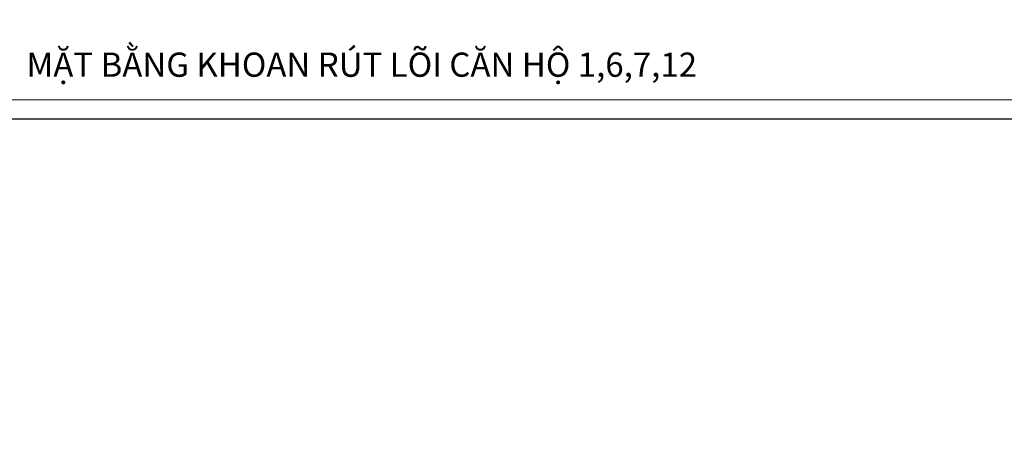
# Model space of a CAD drawing. Units: millimetres. Extents: x 1182064 to 2066477, y -240431 to 293785.
# Drawn here: x 1320189 to 1332383, y -224976 to -219701 of the extents above; entities that cross this region are included whole.
import ezdxf
from ezdxf.enums import TextEntityAlignment as Align

# ---------------------------------------------------------------- set-up
doc = ezdxf.new("R2010")
doc.units = ezdxf.units.MM
doc.layers.add('A-NORMAL LINE', color=4, linetype='Continuous', lineweight=5)
doc.layers.add('bnh-', color=3, linetype='Continuous', lineweight=9)
doc.styles.add('ISo a2 dam', font='arialbd_2.ttf')

# ---------------------------------------------------------------- blocks, each defined once
blk = doc.blocks.new('DDDD')
at = {"color": 7, "style": 'ISo a2 dam'}
blk.add_text('MẶT BẰNG KHOAN RÚT LÕI CĂN HỘ 1,6,7,12', height=300, dxfattribs=at).set_placement((1320907.2, -221844.1), align=Align.CENTER)
blk = doc.blocks.new('gt')
at = {"layer": 'A-NORMAL LINE', "linetype": 'ByBlock'}
blk.add_line((-53412, -83), (26, -83), dxfattribs=at)
blk.add_line((-53412, -83), (26, -83), dxfattribs=at)
blk.add_line((-53412, -83), (26, -83), dxfattribs=at)
at = {"layer": 'Defpoints'}
blk.add_line((368, -424), (-53754, -424), dxfattribs=at)
blk.add_line((368, -424), (-53754, -424), dxfattribs=at)
blk.add_line((368, -424), (-53754, -424), dxfattribs=at)
at = {"layer": 'Defpoints', "ltscale": 5}
for points in [[(-7862, -424), (-53754, -424), (-53754, 36887), (368, 36887)], [(-7862, -424), (-53754, -424), (-53754, 36887), (-7862, 36887)]]:
    blk.add_lwpolyline(points, dxfattribs=at)

msp = doc.modelspace()

# ---------------------------------------------------------------- linework, layer by layer
msp.add_circle((1332383.36, -209363.829), 31067.648)

# ---------------------------------------------------------------- block references
msp.add_blockref('DDDD', (3518.487, 1435.089))
at = {"layer": 'bnh-', "linetype": 'Continuous', "xscale": 0.7027000976959243, "yscale": 0.7027000976813724, "zscale": 0.702700097674121}
msp.add_blockref('gt', (1350805.271, -220635.748), dxfattribs=at)

doc.saveas('drawing.dxf')
